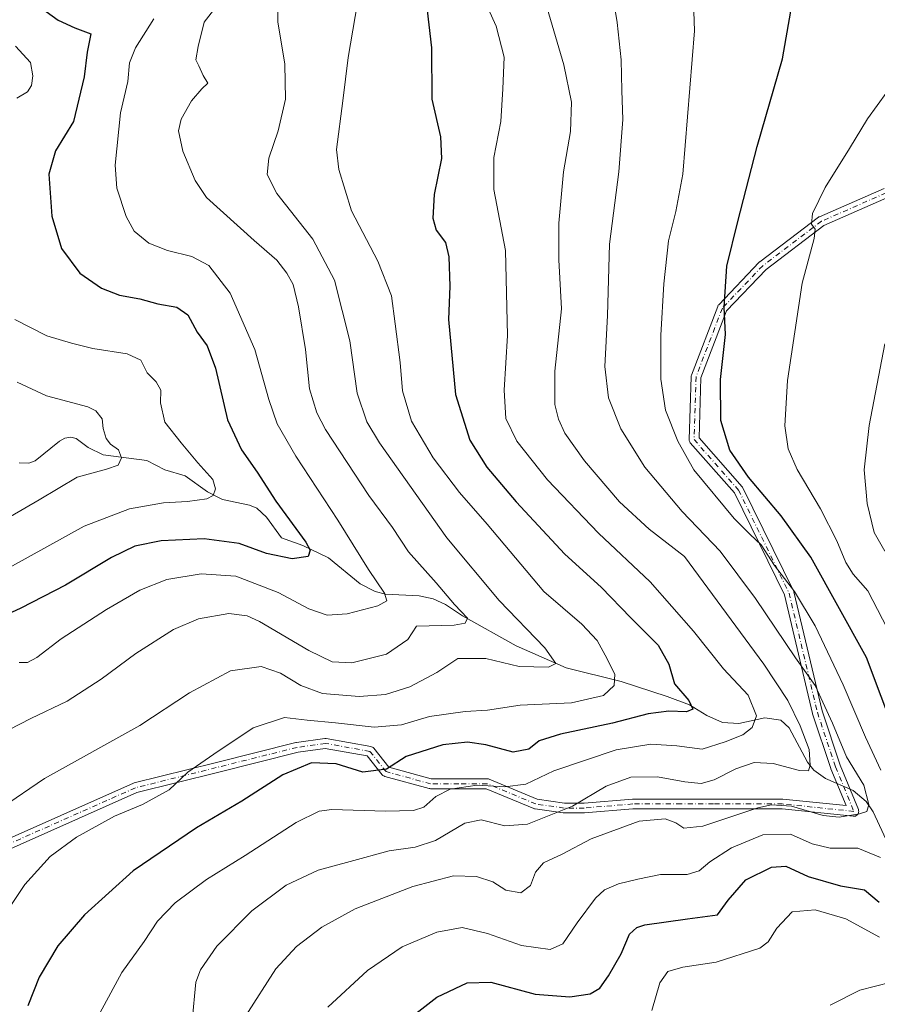
# Model space of a CAD drawing. Units: metres. Extents: x 589815 to 593248, y 4772978 to 4775337.
# Drawn here: x 589943 to 590168, y 4773446 to 4773704 of the extents above; entities that cross this region are included whole.
import ezdxf

# ---------------------------------------------------------------- set-up
doc = ezdxf.new("R2010")
doc.units = ezdxf.units.M
doc.header["$MEASUREMENT"] = 0
doc.linetypes.add('DGN Style 4', pattern=[2.6384748266838614, 1.318413404963828, -0.6592067024819142, 0.001648016756204785, -0.6592067024819142])
for name, color, linetype, lineweight in [('Camino Cxs', 7, 'Continuous', 0), ('Camino eje', 30, 'DGN Style 4', 13), ('Corriente natural lineal', 142, 'Continuous', 13), ('Curva de nivel maestra', 30, 'Continuous', 30), ('Curva de nivel normal', 30, 'Continuous', 0)]:
    doc.layers.add(name, color=color, linetype=linetype, lineweight=lineweight)

# ---------------------------------------------------------------- blocks, each defined once
blk = doc.blocks.new('*U13')
at = {"layer": 'Camino Cxs', "color": 7, "linetype": 'Continuous', "lineweight": 0}
for points in [[(590170.3567000004, 4773656.987500001, 740.1542000000045), (590153.8633000003, 4773649.7719, 734.3683000000019), (590138.7241000002, 4773638.286699999, 733.9376999999951), (590128.3926999997, 4773627.4387, 726.4771999999939), (590121.6847000001, 4773609.8947, 738.0712999999961), (590121.1793000001, 4773594.223099999, 727.8999000000041), (590132.4808999998, 4773581.380100001, 728.7679999999964), (590132.5861000001, 4773581.2433, 728.9759999999952), (590132.6722999997, 4773581.093499999, 729.1821000000054), (590145.9014999997, 4773554.106100001, 729.9523000000045), (590145.9559000004, 4773553.978499999, 729.8781000000017), (590145.9990999997, 4773553.834100001, 729.7951999999932), (590153.3941000003, 4773522.669500001, 720.7021999999997), (590158.1246999997, 4773508.477499999, 722.9676999999938), (590162.8706999999, 4773496.875700001, 726.3136999999988), (590162.8891000003, 4773496.8281, 726.484700000001), (590162.9479, 4773496.609300001, 727.2624000000069), (590162.9675000003, 4773496.383500001, 728.0528999999952), (590162.9479, 4773496.1579, 728.8325999999943), (590162.8891000003, 4773495.938899999, 729.5806000000011), (590162.7933, 4773495.7335, 730.2746000000043), (590162.6633000001, 4773495.547900001, 730.8944999999949), (590162.5033, 4773495.387700001, 731.422200000001), (590162.3174999999, 4773495.2577, 731.4763999999996), (590162.1123000003, 4773495.161900001, 731.3491000000067), (590161.8932999996, 4773495.1033, 731.0546999999933), (590161.6675000004, 4773495.083500001, 730.6110999999946), (590161.5336999996, 4773495.090500001, 730.2872000000062), (590142.9234999996, 4773497.0185, 733.321100000001), (590124.9989, 4773497.0185, 728.0678000000045), (590116.5323000001, 4773497.0185, 724.3815999999933), (590103.8863000004, 4773497.0185, 713.7722000000067), (590091.2401000002, 4773495.964500001, 720.232600000003), (590091.1321, 4773495.960100001, 720.1879999999946), (590085.8404999999, 4773495.960100001, 718.8512999999948), (590085.6567000002, 4773495.973099999, 718.890400000004), (590078.2483000001, 4773497.031500001, 732.3732000000019), (590078.0875000004, 4773497.064900001, 732.8623999999982), (590077.9321, 4773497.1185, 733.3187999999938), (590065.4720999999, 4773502.3101, 727.2954000000027), (590058.3236999996, 4773502.3101, 718.3417999999947), (590050.9153000005, 4773502.3101, 719.7223999999987), (590050.6897, 4773502.3299, 719.9961000000039), (590050.5734999999, 4773502.355900001, 720.1631999999955), (590038.9316999996, 4773505.530900001, 709.9603000000062), (590038.8290999997, 4773505.5635, 709.882500000007), (590038.6237000005, 4773505.659299999, 709.6941999999982), (590038.4380999999, 4773505.7893, 709.4753999999957), (590038.2779000001, 4773505.9495, 709.230899999995), (590038.2585000005, 4773505.973099999, 709.1964000000008), (590034.3293000003, 4773510.8847, 714.6520000000019), (590023.3737000005, 4773512.876700001, 717.9618999999948), (590016.2405000003, 4773511.8577, 707.5651999999974), (589995.1388999998, 4773506.5823, 707.1644999999991), (589974.0817, 4773501.3179, 695.4732999999978), (589936.1913000002, 4773484.4779, 709.124100000001)], [(589935.0289000003, 4773486.806500001, 711.7646999999997), (589973.1290999996, 4773503.739700001, 696.6218999999984), (589973.2122999998, 4773503.7733, 696.6141000000061), (589973.3416999998, 4773503.812899999, 696.5856000000058), (589994.5083, 4773509.104699999, 704.3175000000047), (590015.6749, 4773514.396299999, 710.547000000006), (590015.7644999997, 4773514.4155, 710.5896000000066), (590015.8065, 4773514.4221, 710.6070999999939), (590023.2149, 4773515.4803, 719.273000000001), (590023.3986999998, 4773515.4935, 719.3546000000061), (590023.6278999997, 4773515.473099999, 719.4372000000003), (590035.2729000002, 4773513.355699999, 719.2103000000062), (590035.4851000002, 4773513.2983, 719.3080000000047), (590035.6904999996, 4773513.202500001, 719.3781000000017), (590035.8761, 4773513.072699999, 719.4122000000062), (590036.0362999998, 4773512.9123, 719.4075000000012), (590036.0554999998, 4773512.888900001, 719.403999999995), (590040.0242999997, 4773507.9279, 709.8856999999989), (590051.0894999999, 4773504.9101, 720.9622999999993), (590058.3236999996, 4773504.9101, 713.2967999999966), (590065.7320999998, 4773504.9101, 722.1992000000029), (590065.9027000006, 4773504.8989, 722.3962999999932), (590066.0705000004, 4773504.865300001, 722.6291000000057), (590066.2320999998, 4773504.8101, 722.886599999998), (590078.7795000002, 4773499.5821, 730.2116999999998), (590085.9329000004, 4773498.5601, 714.7409999999945), (590091.0780999997, 4773498.5601, 713.8098000000027), (590103.7242999999, 4773499.6139, 713.9513000000007), (590103.8322999999, 4773499.6185, 713.9458000000013), (590116.5323000001, 4773499.6185, 727.4168999999966), (590124.9989, 4773499.6185, 727.0313000000025), (590142.9905000003, 4773499.6185, 735.0552000000025), (590143.1246999997, 4773499.611500001, 734.6909000000014), (590159.6425000001, 4773497.9003, 719.505099999995), (590155.7018999998, 4773507.533100001, 720.0859999999958), (590155.6835000003, 4773507.580700001, 720.1520000000019), (590155.6719000004, 4773507.6143, 720.1986999999937), (590150.9093000004, 4773521.902100001, 723.4069000000018), (590150.8777000001, 4773522.0131, 723.3365999999951), (590143.5028999997, 4773553.092300001, 728.1257999999943), (590130.4143000003, 4773579.793099999, 729.1184000000068), (590118.8872999996, 4773592.8917, 729.2149000000064), (590118.8674999997, 4773592.914899999, 729.2609999999986), (590118.7374999998, 4773593.100500001, 729.5951999999961), (590118.6416999997, 4773593.3059, 729.9061999999976), (590118.5831000004, 4773593.524900001, 730.1852999999975), (590118.5632999997, 4773593.750499999, 730.4247000000032), (590118.5641000001, 4773593.792500001, 730.4640999999974), (590119.0931000002, 4773610.196900001, 737.9734000000027), (590119.1120999996, 4773610.380700001, 737.8852999999945), (590119.1744999997, 4773610.6095, 737.7688999999956), (590126.0573000005, 4773628.610900001, 729.1493000000046), (590126.1288999999, 4773628.7665, 729.1340000000056), (590126.2203000002, 4773628.911499999, 729.0798000000068), (590126.3300999999, 4773629.043099999, 728.9867999999989), (590136.9137000004, 4773640.1557, 735.6601999999984), (590137.0192999998, 4773640.255100001, 735.8387999999978), (590137.0692999996, 4773640.2949, 735.9183000000049), (590152.4151, 4773651.936699999, 731.5090999999958), (590152.5506999996, 4773652.026699999, 731.3634000000021), (590152.6797000002, 4773652.0919, 731.3794999999955), (590169.6130999997, 4773659.5001, 740.3335999999982)]]:
    blk.add_polyline3d(points, dxfattribs=at)

msp = doc.modelspace()

# ---------------------------------------------------------------- linework, layer by layer
at = {"layer": 'Camino Cxs', "color": 7, "linetype": 'Continuous', "lineweight": 0}
for points in [[(589935.0289000003, 4773486.806500001, 711.7646999999997), (589973.1290999996, 4773503.739700001, 696.6218999999984), (589973.2122999998, 4773503.7733, 696.6141000000061), (589973.3416999998, 4773503.812899999, 696.5856000000058), (589994.5083, 4773509.104699999, 704.3175000000047), (590015.6749, 4773514.396299999, 710.547000000006), (590015.7644999997, 4773514.4155, 710.5896000000066), (590015.8065, 4773514.4221, 710.6070999999939), (590023.2149, 4773515.4803, 719.273000000001), (590023.3986999998, 4773515.4935, 719.3546000000061), (590023.6278999997, 4773515.473099999, 719.4372000000003), (590035.2729000002, 4773513.355699999, 719.2103000000062), (590035.4851000002, 4773513.2983, 719.3080000000047), (590035.6904999996, 4773513.202500001, 719.3781000000017), (590035.8761, 4773513.072699999, 719.4122000000062), (590036.0362999998, 4773512.9123, 719.4075000000012), (590036.0554999998, 4773512.888900001, 719.403999999995), (590040.0242999997, 4773507.9279, 709.8856999999989), (590051.0894999999, 4773504.9101, 720.9622999999993), (590058.3236999996, 4773504.9101, 713.2967999999966), (590065.7320999998, 4773504.9101, 722.1992000000029), (590065.9027000006, 4773504.8989, 722.3962999999932), (590066.0705000004, 4773504.865300001, 722.6291000000057), (590066.2320999998, 4773504.8101, 722.886599999998), (590078.7795000002, 4773499.5821, 730.2116999999998), (590085.9329000004, 4773498.5601, 714.7409999999945), (590091.0780999997, 4773498.5601, 713.8098000000027), (590103.7242999999, 4773499.6139, 713.9513000000007), (590103.8322999999, 4773499.6185, 713.9458000000013), (590116.5323000001, 4773499.6185, 727.4168999999966), (590124.9989, 4773499.6185, 727.0313000000025), (590142.9905000003, 4773499.6185, 735.0552000000025), (590143.1246999997, 4773499.611500001, 734.6909000000014), (590159.6425000001, 4773497.9003, 719.505099999995), (590155.7018999998, 4773507.533100001, 720.0859999999958), (590155.6835000003, 4773507.580700001, 720.1520000000019), (590155.6719000004, 4773507.6143, 720.1986999999937), (590150.9093000004, 4773521.902100001, 723.4069000000018), (590150.8777000001, 4773522.0131, 723.3365999999951), (590143.5028999997, 4773553.092300001, 728.1257999999943), (590130.4143000003, 4773579.793099999, 729.1184000000068), (590118.8872999996, 4773592.8917, 729.2149000000064), (590118.8674999997, 4773592.914899999, 729.2609999999986), (590118.7374999998, 4773593.100500001, 729.5951999999961), (590118.6416999997, 4773593.3059, 729.9061999999976), (590118.5831000004, 4773593.524900001, 730.1852999999975), (590118.5632999997, 4773593.750499999, 730.4247000000032), (590118.5641000001, 4773593.792500001, 730.4640999999974), (590119.0931000002, 4773610.196900001, 737.9734000000027), (590119.1120999996, 4773610.380700001, 737.8852999999945), (590119.1744999997, 4773610.6095, 737.7688999999956), (590126.0573000005, 4773628.610900001, 729.1493000000046), (590126.1288999999, 4773628.7665, 729.1340000000056), (590126.2203000002, 4773628.911499999, 729.0798000000068), (590126.3300999999, 4773629.043099999, 728.9867999999989), (590136.9137000004, 4773640.1557, 735.6601999999984), (590137.0192999998, 4773640.255100001, 735.8387999999978), (590137.0692999996, 4773640.2949, 735.9183000000049), (590152.4151, 4773651.936699999, 731.5090999999958), (590152.5506999996, 4773652.026699999, 731.3634000000021), (590152.6797000002, 4773652.0919, 731.3794999999955), (590169.6130999997, 4773659.5001, 740.3335999999982)], [(590170.3567000004, 4773656.987500001, 740.1542000000045), (590153.8633000003, 4773649.7719, 734.3683000000019), (590138.7241000002, 4773638.286699999, 733.9376999999951), (590128.3926999997, 4773627.4387, 726.4771999999939), (590121.6847000001, 4773609.8947, 738.0712999999961), (590121.1793000001, 4773594.223099999, 727.8999000000041), (590132.4808999998, 4773581.380100001, 728.7679999999964), (590132.5861000001, 4773581.2433, 728.9759999999952), (590132.6722999997, 4773581.093499999, 729.1821000000054), (590145.9014999997, 4773554.106100001, 729.9523000000045), (590145.9559000004, 4773553.978499999, 729.8781000000017), (590145.9990999997, 4773553.834100001, 729.7951999999932), (590153.3941000003, 4773522.669500001, 720.7021999999997), (590158.1246999997, 4773508.477499999, 722.9676999999938), (590162.8706999999, 4773496.875700001, 726.3136999999988), (590162.8891000003, 4773496.8281, 726.484700000001), (590162.9479, 4773496.609300001, 727.2624000000069), (590162.9675000003, 4773496.383500001, 728.0528999999952), (590162.9479, 4773496.1579, 728.8325999999943), (590162.8891000003, 4773495.938899999, 729.5806000000011), (590162.7933, 4773495.7335, 730.2746000000043), (590162.6633000001, 4773495.547900001, 730.8944999999949), (590162.5033, 4773495.387700001, 731.422200000001), (590162.3174999999, 4773495.2577, 731.4763999999996), (590162.1123000003, 4773495.161900001, 731.3491000000067), (590161.8932999996, 4773495.1033, 731.0546999999933), (590161.6675000004, 4773495.083500001, 730.6110999999946), (590161.5336999996, 4773495.090500001, 730.2872000000062), (590142.9234999996, 4773497.0185, 733.321100000001), (590124.9989, 4773497.0185, 728.0678000000045), (590116.5323000001, 4773497.0185, 724.3815999999933), (590103.8863000004, 4773497.0185, 713.7722000000067), (590091.2401000002, 4773495.964500001, 720.232600000003), (590091.1321, 4773495.960100001, 720.1879999999946), (590085.8404999999, 4773495.960100001, 718.8512999999948), (590085.6567000002, 4773495.973099999, 718.890400000004), (590078.2483000001, 4773497.031500001, 732.3732000000019), (590078.0875000004, 4773497.064900001, 732.8623999999982), (590077.9321, 4773497.1185, 733.3187999999938), (590065.4720999999, 4773502.3101, 727.2954000000027), (590058.3236999996, 4773502.3101, 718.3417999999947), (590050.9153000005, 4773502.3101, 719.7223999999987), (590050.6897, 4773502.3299, 719.9961000000039), (590050.5734999999, 4773502.355900001, 720.1631999999955), (590038.9316999996, 4773505.530900001, 709.9603000000062), (590038.8290999997, 4773505.5635, 709.882500000007), (590038.6237000005, 4773505.659299999, 709.6941999999982), (590038.4380999999, 4773505.7893, 709.4753999999957), (590038.2779000001, 4773505.9495, 709.230899999995), (590038.2585000005, 4773505.973099999, 709.1964000000008), (590034.3293000003, 4773510.8847, 714.6520000000019), (590023.3737000005, 4773512.876700001, 717.9618999999948), (590016.2405000003, 4773511.8577, 707.5651999999974), (589995.1388999998, 4773506.5823, 707.1644999999991), (589974.0817, 4773501.3179, 695.4732999999978), (589936.1913000002, 4773484.4779, 709.124100000001)]]:
    msp.add_polyline3d(points, dxfattribs=at)
at = {"layer": 'Camino eje', "color": 30, "linetype": 'DGN Style 4', "lineweight": 13}
msp.add_polyline3d([(590170.1341000004, 4773658.3091, 739.7710999999982), (590153.2006999999, 4773650.900900001, 732.8484999999928), (590137.8548999997, 4773639.259099999, 734.9131000000052), (590127.2714999998, 4773628.146500001, 727.1160999999993), (590120.3923000004, 4773610.154899999, 737.9164000000019), (590119.8633000003, 4773593.750499999, 728.9199999999983), (590131.5049000002, 4773580.521299999, 728.9820999999939), (590144.7342999997, 4773553.5339, 729.1775000000052), (590152.1425000001, 4773522.313100001, 720.891499999998), (590156.9051000001, 4773508.0253, 720.8940000000002), (590161.6675000004, 4773496.383500001, 726.4204000000027), (590142.9906000001, 4773498.318399999, 733.667300000001), (590124.9989, 4773498.318399999, 727.8006000000024), (590116.5322000004, 4773498.318399999, 725.6211999999941), (590103.8322000002, 4773498.318399999, 713.6790000000037), (590091.1321, 4773497.26, 715.7912000000069), (590085.8404999999, 4773497.26, 715.3015000000014), (590078.4321, 4773498.318399999, 731.2247999999963), (590065.7320999998, 4773503.610099999, 724.8319000000047), (590058.3236999996, 4773503.610099999, 715.8531999999979), (590050.9154000003, 4773503.610099999, 720.5043000000006), (590039.2736999998, 4773506.7851, 709.0834000000032), (590035.0404000003, 4773512.0767, 717.7173999999941), (590023.3986999998, 4773514.193399999, 718.6729999999953), (590015.9902999997, 4773513.1351, 709.1848000000027), (589994.8235999999, 4773507.843400001, 705.6677999999956), (589973.6568999998, 4773502.551700001, 695.2354999999952), (589935.5568000004, 4773485.6184, 710.5065999999933)], dxfattribs=at)
at = {"layer": 'Corriente natural lineal', "color": 142, "linetype": 'Continuous', "lineweight": 13}
msp.add_polyline3d([(590170.6397000002, 4773487.8038, 718.0794000000024), (590166.7834000001, 4773496.2838, 715.3999999999943), (590164.8810999999, 4773498.956300001, 714.8197999999975), (590161.4951, 4773501.8728, 713.5939999999973), (590154.3119000001, 4773504.9737, 711.4023000000017), (590151.1886, 4773507.202, 709.7795999999945), (590149.5384999998, 4773509.2523, 709.1364999999934), (590144.7494999999, 4773518.213, 707.5607000000019), (590142.5662000002, 4773520.2325, 706.8271999999997), (590138.4216, 4773520.877, 705.3947000000044), (590131.5658, 4773519.421700001, 703.0866999999998), (590127.2725999998, 4773519.6611, 702.1545999999945), (590123.2175000003, 4773521.4647, 701.3329999999987), (590118.7089999998, 4773524.268100001, 700.1132999999973), (590112.7915000003, 4773526.4891, 698.3981000000058), (590100.7547000004, 4773530.407400001, 694.9122999999963), (590086.4430999998, 4773533.931700001, 690.7629000000015), (590073.2841999996, 4773539.686100001, 687.8735000000015), (590059.2329000002, 4773547.562200001, 684.8413), (590054.8020000001, 4773550.522, 684.031099999993), (590051.5543000001, 4773552.062100001, 683.1003999999957), (590047.9386999998, 4773552.8521, 682.3282000000036), (590039.0942000002, 4773553.228, 679.920100000003), (590036.4362000005, 4773553.916300001, 679.350099999996), (590032.4628, 4773555.9834, 678.311799999996), (590024.2211999996, 4773562.767100001, 676.0151999999945), (590017.5268999999, 4773566.0371, 674.499800000005), (590011.8787000002, 4773568.036800001, 673.3298000000068), (590007.9463000001, 4773573.455200001, 673.0138000000006), (590005.4090999998, 4773575.7718, 672.4228000000003), (590003.5058000004, 4773576.569499999, 671.7776000000014), (589996.4908999996, 4773578.006800001, 669.7728999999963), (589992.4966000002, 4773580.0441, 669.3684000000068), (589986.6754000001, 4773584.214400001, 668.2100999999967), (589981.3402000006, 4773585.826400001, 667.1554000000033), (589976.6742000004, 4773588.2335, 666.1267999999982), (589965.2598000001, 4773589.742500001, 664.0991000000067), (589961.3262, 4773591.657600001, 663.2998999999982), (589958.1979, 4773594.0021, 663.079899999997), (589956.7637, 4773594.343699999, 663.0347999999941), (589955.2018999998, 4773594.092700001, 662.9345999999932), (589953.7670999998, 4773593.319300001, 662.7427000000025), (589947.4340000004, 4773588.162000001, 661.2315999999992), (589945.8228000002, 4773587.5614, 660.6913000000059), (589943.2630000003, 4773587.6337, 660.0872999999992)], dxfattribs=at)
at = {"layer": 'Curva de nivel maestra', "color": 30, "linetype": 'Continuous', "lineweight": 30, "flags": 128}
for points, elevation in [([(589945.5999999996, 4773709.270099999), (589953.4600000001, 4773703.5701), (589957.8600000005, 4773701.5601), (589961.9900000002, 4773699.970100001), (589961.0099999999, 4773695.130100001), (589960.2699999996, 4773688.7301), (589957.4400000004, 4773676.970100001), (589952.7800000003, 4773669.3201), (589951.04, 4773663.2501), (589951.7800000003, 4773652.210100001), (589954.3399999999, 4773643.7301), (589959.1699999999, 4773637.340100001), (589964.8200000003, 4773633.370100001), (589969.5199999996, 4773631.5601), (589974.8600000005, 4773630.590100001), (589979.5199999996, 4773629.2601), (589984.5499999998, 4773628.360099999), (589987.4000000004, 4773626.350099999), (589989.8300000001, 4773621.840100001), (589992.4500000002, 4773618.270099999), (589994.6500000004, 4773612.450099999), (589997.7599999999, 4773598.880100001), (590001.4199999999, 4773591.0101), (590005.5499999998, 4773585.2301), (590010.4000000004, 4773577.5601), (590018.29, 4773566.850099999), (590019.4100000003, 4773564.800100001), (590018.9000000004, 4773563.0801), (590014.6799999997, 4773562.4901), (590007.9600000001, 4773563.860099999), (590000.8099999996, 4773566.4901), (589991.6399999997, 4773567.7401), (589980.3899999997, 4773567.2601), (589973.5199999996, 4773565.840100001), (589967.4000000004, 4773562.860099999), (589955.3799999999, 4773555.590100001), (589943.7199999997, 4773549.5801), (589926.4400000004, 4773541.6601)], 675), ([(590049.75, 4773708.360099999), (590051.2000000002, 4773696.300100001), (590051.2800000003, 4773682.890100001), (590053.4800000004, 4773672.960100001), (590053.7999999998, 4773667.3301), (590051.8499999996, 4773657.9001), (590051.4699999997, 4773651.6801), (590052.3600000005, 4773648.600099999), (590054.7999999998, 4773645.290100001), (590055.7199999997, 4773641.5601), (590056, 4773633.860099999), (590055.6399999997, 4773625.1601), (590057.4000000004, 4773605.530099999), (590061.1799999997, 4773593.540100001), (590065.6600000003, 4773586.540100001), (590073.3499999996, 4773577.4001), (590086.0700000003, 4773563.7501), (590095.5599999996, 4773555.110099999), (590103.3499999996, 4773547.040100001), (590110.5199999996, 4773539.870100001), (590113.2400000002, 4773534.9301), (590114.7800000003, 4773529.800100001), (590118.54, 4773525.450099999), (590119.5599999996, 4773523.130100001), (590117.8899999997, 4773522.460100001), (590113.3099999996, 4773522.620100001), (590107.8899999997, 4773521.9001), (590098.4900000002, 4773519.5101), (590084.9000000004, 4773516.620100001), (590079.3399999999, 4773514.8301), (590076.5899999999, 4773512.640100001), (590072.5700000003, 4773511.920100001), (590065.4100000003, 4773513.7601), (590060.6100000005, 4773514.520099999), (590054.1600000003, 4773513.780099999), (590044.5199999996, 4773510.790100001), (590039.3600000005, 4773507.420100001), (590033.1900000004, 4773506.670100001), (590026.1699999999, 4773508.8101), (590019.7300000004, 4773509.0801), (590012.2800000003, 4773505.920100001), (590001.5199999996, 4773499.0701), (589989.6600000003, 4773492.0701), (589973.0800000001, 4773480.840100001), (589960.3300000001, 4773469.270099999), (589953.3399999999, 4773461.1501), (589948.4500000002, 4773452.960100001), (589945.5599999996, 4773445.470100001)], 700), ([(590176.8099999996, 4773505.350099999), (590165.0099999999, 4773536.700099999), (590150.4600000001, 4773562.9801), (590142.6600000003, 4773573.770099999), (590134.1299999999, 4773583.880100001), (590129.2599999999, 4773590.970100001), (590126.8600000005, 4773598.700099999), (590126.7599999999, 4773609.420100001), (590128.1399999997, 4773621.200099999), (590127.7699999996, 4773628.360099999), (590128.4900000002, 4773639.170100001), (590131.3200000003, 4773650.8101), (590136.4000000004, 4773670.450099999), (590143.04, 4773693.390100001), (590145.8200000003, 4773709.5001)], 725), ([(590040.3399999999, 4773438.210100001), (590052.5599999996, 4773447.700099999), (590060.5300000003, 4773451.470100001), (590066.7100000001, 4773451.700099999), (590078.2800000003, 4773448.5601), (590087.3600000005, 4773447.790100001), (590092.6500000004, 4773448.590100001), (590095.1900000004, 4773450.120100001), (590097.5199999996, 4773453.280099999), (590100.8099999996, 4773459.110099999), (590102.9699999997, 4773464.2301), (590104.8600000005, 4773466.0101), (590106.9600000001, 4773466.640100001), (590118.1399999997, 4773468.2401), (590126.0099999999, 4773469.270099999), (590128.7599999999, 4773473.1501), (590133.4199999999, 4773478.440099999), (590140.1200000001, 4773481.790100001), (590143.8499999996, 4773482.0001), (590149.7599999999, 4773479.340100001), (590158.1600000003, 4773476.9101), (590164.5199999996, 4773475.880100001), (590168.2999999998, 4773472.5801)], 725)]:
    msp.add_lwpolyline(points, dxfattribs=dict(at, elevation=elevation))
at = {"layer": 'Curva de nivel normal', "color": 30, "linetype": 'Continuous', "lineweight": 0, "flags": 128}
for points, elevation in [([(590168.7199999997, 4773507.180000001), (590164.75, 4773515.77), (590158.8700000001, 4773529.480000001), (590151.5999999996, 4773544.939999999), (590146.1299999999, 4773553.930000001), (590140.9600000001, 4773560.74), (590137.4000000004, 4773566.199999999), (590134.5300000003, 4773568.890000001), (590130.4000000004, 4773573.100000001), (590119.8200000003, 4773585.84), (590115.5899999999, 4773593.279999999), (590112.3600000005, 4773601.390000001), (590111.2199999997, 4773609.58), (590111.1900000004, 4773621.08), (590111.9800000004, 4773634.49), (590113.2100000001, 4773645.779999999), (590115.0599999996, 4773653.41), (590116.9199999999, 4773663.25), (590119.9600000001, 4773700.74), (590119.3799999999, 4773718.710000001)], 720), ([(590062.6399999997, 4773714.029999999), (590068.0700000003, 4773701.960000001), (590070.1600000003, 4773693.880000001), (590069.8700000001, 4773685.539999999), (590069.2999999998, 4773676.99), (590067.4600000001, 4773667.619999999), (590067.4400000004, 4773659.199999999), (590070.4900000002, 4773643.199999999), (590071.0300000003, 4773620.980000001), (590070.1600000003, 4773606.640000001), (590070.5700000003, 4773599.210000001), (590073.4800000004, 4773593.310000001), (590081.5199999996, 4773583.199999999), (590094.8300000001, 4773569.24), (590108.4199999999, 4773556.5), (590119.7100000001, 4773543.58), (590127.5599999996, 4773533.689999999), (590134.0199999996, 4773526.77), (590136.2199999997, 4773521.380000001), (590135.1200000001, 4773518.32), (590132.6699999999, 4773516.390000001), (590127.9699999997, 4773514.619999999), (590122.0300000003, 4773512.710000001), (590115.3600000005, 4773513.529999999), (590108.5199999996, 4773513.980000001), (590099.5199999996, 4773512.529999999), (590083.1900000004, 4773506.960000001), (590075.8099999996, 4773503.529999999), (590070.3499999996, 4773502.810000001), (590063.1500000004, 4773503.199999999), (590056.0199999996, 4773502.16), (590052.3300000001, 4773500.310000001), (590049.1900000004, 4773497.49), (590046.4199999999, 4773496.640000001), (590039.0999999996, 4773496.4), (590025.1100000005, 4773496.880000001), (590021.7800000003, 4773496.41), (590015.7000000002, 4773493.480000001), (590002.4199999999, 4773484.83), (589992.2800000003, 4773478.550000001), (589984.0499999998, 4773472.449999999), (589979.4199999999, 4773467.640000001), (589975.9600000001, 4773462.350000001), (589970.1600000003, 4773454.199999999), (589964.3700000001, 4773443.539999999)], 705), ([(590098.4299999997, 4773711.09), (590099.75, 4773702.92), (590100.7599999999, 4773693.15), (590100.9900000002, 4773685.16), (590101.2599999999, 4773677.529999999), (590100.1699999999, 4773663.850000001), (590097.7699999996, 4773644.880000001), (590097.2199999997, 4773626.230000001), (590096.5300000003, 4773612.880000001), (590097.5, 4773604.67), (590100.7400000002, 4773596.529999999), (590107.0300000003, 4773586.480000001), (590116.7599999999, 4773574.939999999), (590126.7100000001, 4773564.52), (590135.9800000004, 4773552.140000001), (590146.4500000002, 4773536.59), (590151.5300000003, 4773529.32), (590156.1100000005, 4773519.470000001), (590159.75, 4773510.640000001), (590164.3099999996, 4773503.27), (590165.6200000001, 4773498.199999999), (590165.1200000001, 4773496.380000001), (590163.1299999999, 4773495.720000001), (590157.8600000005, 4773494.890000001), (590153.6600000003, 4773495.34), (590145.3799999999, 4773497.74), (590140.1600000003, 4773498.109999999), (590136.5999999996, 4773497.34), (590122.1399999997, 4773492.529999999), (590117.1799999997, 4773491.960000001), (590115.1200000001, 4773493.42), (590112.2800000003, 4773494.42), (590105.4900000002, 4773493.810000001), (590092.9800000004, 4773489.199999999), (590085.3300000001, 4773485.199999999), (590080.4800000004, 4773482.869999999), (590078.3799999999, 4773480.480000001), (590077.04, 4773476.960000001), (590074.5199999996, 4773475.07), (590070.5700000003, 4773475.720000001), (590067.1900000004, 4773477.949999999), (590062.9400000004, 4773479.310000001), (590056.8799999999, 4773479.480000001), (590046.2599999999, 4773476.680000001), (590031.2000000002, 4773470.84), (590022.4800000004, 4773466.029999999), (590015.79, 4773460.980000001), (590010.4400000004, 4773455.17), (590002.4400000004, 4773442.720000001)], 714.9999999999999), ([(590031.7800000003, 4773708.109999999), (590029.3200000003, 4773693.779999999), (590027.9400000004, 4773682.41), (590026.29, 4773669.680000001), (590026.8899999997, 4773664.439999999), (590030.1900000004, 4773653.630000001), (590037.1299999999, 4773640.430000001), (590040.6500000004, 4773631.380000001), (590041.6600000003, 4773624.02), (590042.9400000004, 4773613.949999999), (590043.5300000003, 4773606.52), (590045.9500000002, 4773598.550000001), (590051.5999999996, 4773588.930000001), (590058.5199999996, 4773579.859999999), (590065.6900000004, 4773571.539999999), (590080.5499999998, 4773553.930000001), (590090.5099999999, 4773545.42), (590094.54, 4773541.08), (590096.5700000003, 4773537.300000001), (590099.1600000003, 4773532.27), (590098.9800000004, 4773529.32), (590096.1900000004, 4773526.710000001), (590087.8099999996, 4773524.84), (590074.3399999999, 4773524.210000001), (590065.7999999998, 4773522.850000001), (590059.9400000004, 4773522.539999999), (590050.6100000005, 4773521.26), (590043.2999999998, 4773519.050000001), (590036.1900000004, 4773518.460000001), (590026.0499999998, 4773519.600000001), (590018.6200000001, 4773520.27), (590012.7199999997, 4773520.99), (590004.5199999996, 4773518.279999999), (589994.1600000003, 4773511.380000001), (589987.4100000003, 4773506.640000001), (589982.5, 4773502.029999999), (589975.5199999996, 4773498.210000001), (589968.1900000004, 4773495.100000001), (589958.2300000004, 4773489.619999999), (589951.4000000004, 4773484.600000001), (589944.7699999996, 4773477.199999999), (589935.8700000001, 4773463.960000001)], 695), ([(590010.8899999997, 4773708.350000001), (590010.9400000004, 4773703.140000001), (590012.75, 4773692.029999999), (590012.9100000003, 4773682.880000001), (590011.0199999996, 4773674.58), (590008.5999999996, 4773667.449999999), (590008.1100000005, 4773663.109999999), (590010.7199999997, 4773658.199999999), (590020.0999999996, 4773646.189999999), (590025.75, 4773635.5), (590029.7800000003, 4773619.609999999), (590031.7199999997, 4773605.869999999), (590034.2699999996, 4773598.380000001), (590037.54, 4773592.859999999), (590055.1399999997, 4773567.99), (590068.8799999999, 4773551.600000001), (590080.8399999999, 4773539.180000001), (590083.7400000002, 4773535.09), (590081.8200000003, 4773534.119999999), (590074.1399999997, 4773534.350000001), (590065.4000000004, 4773536.42), (590058.0599999996, 4773536.380000001), (590052.5700000003, 4773532.76), (590045.5, 4773529), (590039.0899999999, 4773526.960000001), (590032.1900000004, 4773526.460000001), (590022.6299999999, 4773527.210000001), (590016.9500000002, 4773529.300000001), (590011.6299999999, 4773532.600000001), (590006.5499999998, 4773534.27), (589998.5199999996, 4773533.140000001), (589987.8600000005, 4773527.449999999), (589974.8600000005, 4773518.859999999), (589949.8600000005, 4773504.949999999), (589938.6500000004, 4773497.32)], 690), ([(589988.5099999999, 4773441.529999999), (589989.4699999997, 4773451.65), (589990.7000000002, 4773454.91), (589994.9500000002, 4773461.08), (590004.1699999999, 4773470.310000001), (590013.1399999997, 4773477.050000001), (590021.5199999996, 4773480.970000001), (590029.9000000004, 4773483.24), (590040.0599999996, 4773486.07), (590046.8600000005, 4773487.029999999), (590052.2000000002, 4773488.730000001), (590059.8600000005, 4773493.300000001), (590064.1900000004, 4773494.189999999), (590070.3799999999, 4773492.58), (590076.29, 4773493), (590088.0499999998, 4773497.74), (590096.8600000005, 4773502.980000001), (590103.3399999999, 4773505.310000001), (590110.29, 4773505.439999999), (590117.4500000002, 4773504.140000001), (590121.6900000004, 4773503.720000001), (590125.1100000005, 4773504.640000001), (590130.7999999998, 4773507.529999999), (590135.6200000001, 4773509.15), (590140.5599999996, 4773508.91), (590147.4800000004, 4773507.060000001), (590149.7800000003, 4773507), (590150.2800000003, 4773508.52), (590149.9699999997, 4773512.58), (590147.6600000003, 4773518.75), (590144.3799999999, 4773525.439999999), (590138.1699999999, 4773534.91), (590117.3899999997, 4773563.08), (590108.1399999997, 4773570.25), (590100.4000000004, 4773577.460000001), (590091.1799999997, 4773588.119999999), (590086.0599999996, 4773595.41), (590084.3799999999, 4773599.060000001), (590083.4600000001, 4773602.869999999), (590083.4600000001, 4773611.66), (590085.2000000002, 4773627.970000001), (590084.4400000004, 4773640.800000001), (590084.4600000001, 4773650.350000001), (590085.7199999997, 4773663.859999999), (590087.5199999996, 4773674.350000001), (590087.8200000003, 4773682.050000001), (590085.7599999999, 4773691.890000001), (590080.5499999998, 4773709.699999999)], 710), ([(589994.7000000002, 4773706.980000001), (589991.6699999999, 4773703.039999999), (589990.0999999996, 4773696.609999999), (589989.4600000001, 4773693.189999999), (589990.2400000002, 4773691.59), (589991.3899999997, 4773689.039999999), (589992.5999999996, 4773687.039999999), (589991.0899999999, 4773685.57), (589988.3799999999, 4773682.380000001), (589985.6699999999, 4773677.59), (589984.9600000001, 4773674.539999999), (589986.1100000005, 4773669.199999999), (589989.3099999996, 4773661.550000001), (589992.29, 4773657.119999999), (590004.7100000001, 4773645.850000001), (590010.6500000004, 4773640.67), (590013.2999999998, 4773637.32), (590014.9500000002, 4773634.300000001), (590016.3700000001, 4773628.5), (590018.1600000003, 4773617.310000001), (590019.2000000002, 4773607), (590021.1100000005, 4773600.74), (590023.4000000004, 4773596.41), (590034.7400000002, 4773579.08), (590040.9100000003, 4773570.75), (590045.1600000003, 4773564.33), (590052.3499999996, 4773556.26), (590057.2000000002, 4773550.560000001), (590060.5800000001, 4773546.949999999), (590059.9299999997, 4773545.65), (590057.0899999999, 4773545.17), (590047.1900000004, 4773544.869999999), (590044.9600000001, 4773541.41), (590039.3399999999, 4773537.5), (590030.2800000003, 4773535.27), (590025.1900000004, 4773535.57), (590019.0300000003, 4773538.470000001), (590006.1100000005, 4773546.130000001), (590002.9500000002, 4773547.550000001), (589998.1600000003, 4773548.15), (589990.1600000003, 4773546.82), (589983.6799999997, 4773544), (589973.7400000002, 4773537.699999999), (589964.6699999999, 4773531), (589955.7800000003, 4773525.279999999), (589946.2699999996, 4773520.699999999), (589934.7400000002, 4773514.779999999)], 685), ([(589978.5, 4773703.930000001), (589973.7100000001, 4773696.289999999), (589972.1399999997, 4773692.34), (589971.6500000004, 4773687.51), (589969.7800000003, 4773679.300000001), (589968.4100000003, 4773665.600000001), (589968.8099999996, 4773659.529999999), (589971.2300000004, 4773652.140000001), (589973.3499999996, 4773648.289999999), (589977.1900000004, 4773645.17), (589982.1100000005, 4773643.24), (589988.4600000001, 4773641.65), (589992.8499999996, 4773639.32), (589998.4600000001, 4773632.08), (590004.9000000004, 4773617.32), (590008.6100000005, 4773604.220000001), (590010.7999999998, 4773597.810000001), (590015.6799999997, 4773589.359999999), (590026.6600000003, 4773572.600000001), (590034.6600000003, 4773559.689999999), (590038.8399999999, 4773553.550000001), (590039.5099999999, 4773551.470000001), (590037.1500000004, 4773550.16), (590029.0599999996, 4773548.08), (590023.8399999999, 4773547.779999999), (590019.0599999996, 4773549.439999999), (590011.0599999996, 4773553.66), (589999.9199999999, 4773557.930000001), (589990.8600000005, 4773558.600000001), (589981.8600000005, 4773557.09), (589974.8600000005, 4773554.34), (589966.1200000001, 4773549.220000001), (589954.2400000002, 4773541.560000001), (589947.8399999999, 4773536.640000001), (589945.4000000004, 4773535.359999999), (589943.2400000002, 4773535.32)], 680.0000000000001), ([(589942.6100000005, 4773683.140000001), (589945.4400000004, 4773684.82), (589946.5199999996, 4773686.439999999), (589946.79, 4773688.939999999), (589946.2000000002, 4773692.470000001), (589942.2999999998, 4773696.730000001)], 670), ([(590171.7199999997, 4773541.859999999), (590165.3399999999, 4773554.16), (590161.5300000003, 4773558.449999999), (590159.6100000005, 4773561.52), (590157.2800000003, 4773567.199999999), (590152.9500000002, 4773575.619999999), (590146.8200000003, 4773585.880000001), (590144.5099999999, 4773591.33), (590143.6200000001, 4773597.369999999), (590144.3200000003, 4773609.24), (590148.1500000004, 4773634.66), (590151.2999999998, 4773646.359999999), (590151.5599999996, 4773648.84), (590150.5700000003, 4773650.16), (590150.9100000003, 4773652.91), (590154.1600000003, 4773659.710000001), (590160.54, 4773669.980000001), (590165.2199999997, 4773677.74), (590170.3200000003, 4773684.730000001)], 730), ([(589940.7599999999, 4773560.24), (589960.2999999998, 4773571.02), (589972.1600000003, 4773575.600000001), (589981.04, 4773577.130000001), (589987.2800000003, 4773577.51), (589992.3300000001, 4773578.220000001), (589994, 4773579.100000001), (589994.5999999996, 4773580.869999999), (589993.9199999999, 4773583.310000001), (589989.9800000004, 4773587.619999999), (589985.6399999997, 4773592.869999999), (589981.3499999996, 4773598.25), (589980.2400000002, 4773603.350000001), (589980.3200000003, 4773606.680000001), (589979.0700000003, 4773608.869999999), (589976.7599999999, 4773611.220000001), (589975.0800000001, 4773614.5), (589971.5199999996, 4773616.17), (589962.5499999998, 4773617.560000001), (589956.9699999997, 4773619), (589950.5199999996, 4773620.859999999), (589942.1200000001, 4773625.16)], 670), ([(590169.8399999999, 4773564.5), (590167.0300000003, 4773569.390000001), (590165.2000000002, 4773577), (590164.4100000003, 4773585.789999999), (590165.7000000002, 4773597.390000001), (590169.8200000003, 4773618.84)], 735), ([(589937.0999999996, 4773571.380000001), (589948.4699999997, 4773577.930000001), (589958.3899999997, 4773583.9), (589966.0899999999, 4773585.939999999), (589969.1200000001, 4773587.060000001), (589970.0599999996, 4773588.930000001), (589969.2300000004, 4773591.039999999), (589967.1699999999, 4773592.52), (589965.9800000004, 4773593.99), (589965.2400000002, 4773596.59), (589964.9299999997, 4773599.199999999), (589963.3099999996, 4773601.25), (589961.2199999997, 4773602.27), (589950.3600000005, 4773605.15), (589942.7300000004, 4773608.720000001)], 665), ([(590024.0599999996, 4773445.100000001), (590034.3700000001, 4773454.76), (590043.5199999996, 4773460.880000001), (590052.5199999996, 4773464.76), (590059.1799999997, 4773465.949999999), (590065.7999999998, 4773464.4), (590074.7400000002, 4773461.26), (590082.1799999997, 4773460.230000001), (590085.5499999998, 4773461.720000001), (590089.2999999998, 4773467.199999999), (590094.04, 4773473.67), (590096.4600000001, 4773475.859999999), (590100.1200000001, 4773477.390000001), (590105.2000000002, 4773478.59), (590111.1100000005, 4773479.84), (590118.0800000001, 4773479.869999999), (590121.2199999997, 4773480.77), (590124.0099999999, 4773483.15), (590129.7100000001, 4773486.869999999), (590137.8300000001, 4773490.230000001), (590145.1100000005, 4773490.41), (590150.79, 4773487.880000001), (590155.5099999999, 4773486.75), (590162.7599999999, 4773486.720000001), (590168.6799999997, 4773484.279999999)], 720), ([(590108.7800000003, 4773444.210000001), (590110.9199999999, 4773451.480000001), (590113.04, 4773454.42), (590116.9000000004, 4773455.58), (590125.6900000004, 4773456.930000001), (590137.1100000005, 4773460.539999999), (590139.25, 4773462.220000001), (590141.5099999999, 4773465.83), (590145.5099999999, 4773470.060000001), (590151.54, 4773470.57), (590159.6100000005, 4773468.230000001), (590168.3899999997, 4773463.449999999)], 730), ([(590155.5099999999, 4773445.66), (590163.2800000003, 4773449.550000001), (590171.4199999999, 4773451.630000001)], 735)]:
    msp.add_lwpolyline(points, dxfattribs=dict(at, elevation=elevation))

# ---------------------------------------------------------------- block references
at = {"layer": 'Camino Cxs', "color": 7, "linetype": 'Continuous', "lineweight": 0}
msp.add_blockref('*U13', (0, 0), dxfattribs=at)

doc.saveas('drawing.dxf')
